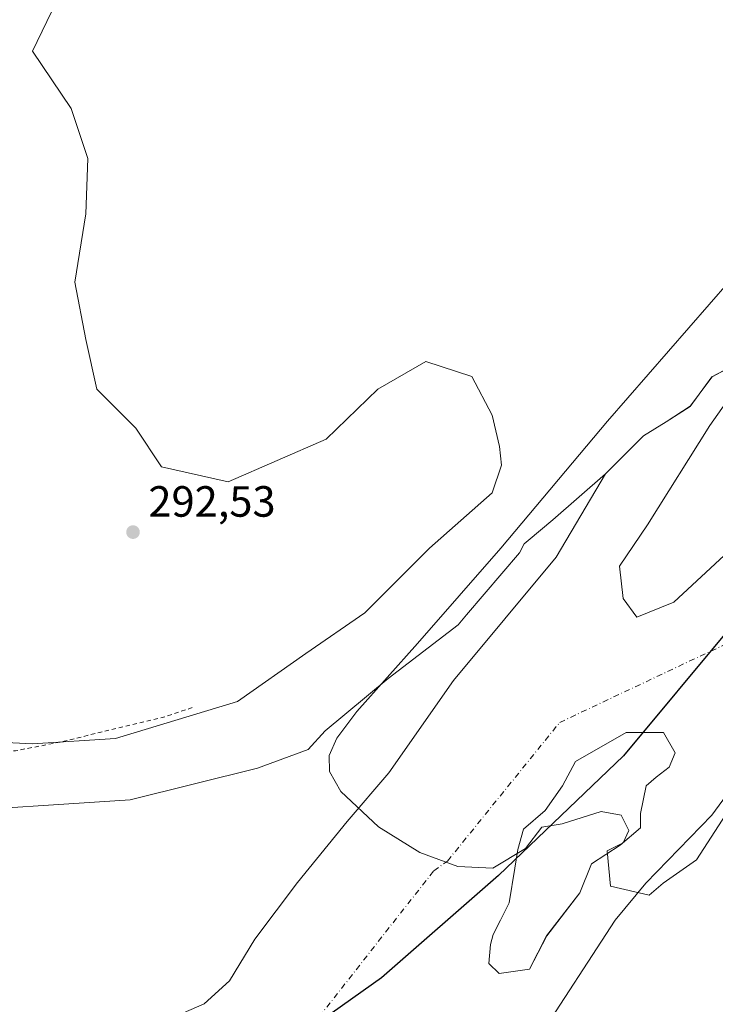
# Model space of a CAD drawing. Units: metres. Extents: x 587507 to 590996, y 4685046 to 4687385.
# Drawn here: x 588172 to 588331, y 4685988 to 4686213 of the extents above; entities that cross this region are included whole.
import ezdxf

# ---------------------------------------------------------------- set-up
doc = ezdxf.new("R2010")
doc.units = ezdxf.units.M
doc.header["$MEASUREMENT"] = 0
doc.linetypes.add('DGN Style 2', pattern=[1.648017, 0.98881, -0.659207])
doc.linetypes.add('DGN Style 4', pattern=[2.638475, 1.318413, -0.659207, 0.001648, -0.659207])
for name, color, linetype, lineweight in [('Arbolado forestal CxS', 92, 'Continuous', 0), ('Comarca', 135, 'Continuous', 13), ('Comarca CxS', 21, 'Continuous', 0), ('Comunidad autónoma', 142, 'Continuous', 30), ('Comunidad Autónoma CxS', 142, 'Continuous', 0), ('Corriente natural Cxs', 4, 'Continuous', 13), ('Corriente natural eje', 4, 'DGN Style 4', 0), ('Cultivos herbáceos CxS', 92, 'Continuous', 0), ('Curva de nivel auxiliar', 30, 'DGN Style 2', 0), ('Curva de nivel normal', 30, 'Continuous', 0), ('Isla Cxs', 7, 'Continuous', 0), ('Matorral CxS', 135, 'Continuous', 0), ('Municipio', 91, 'Continuous', 13), ('Municipio CxS', 4, 'Continuous', 0), ('Pastizal CxS', 92, 'Continuous', 0), ('Provincia', 7, 'Continuous', 0), ('Provincia CxS', 1, 'Continuous', 0), ('Punto de cota en terreno', 7, 'Continuous', 0), ('Rótulo de punto de cota en terreno', 7, 'Continuous', 0), ('Suelo desnudo CxS', 253, 'Continuous', 0)]:
    doc.layers.add(name, color=color, linetype=linetype, lineweight=lineweight)
doc.styles.add('Style-Arial', font='txt')

# ---------------------------------------------------------------- blocks, each defined once
blk = doc.blocks.new('*U16')
at = {"layer": 'Suelo desnudo CxS', "color": 253, "linetype": 'Continuous', "lineweight": 0}
for points in [[(588340.5501, 4686044.5901, 290.0454), (588330.7002, 4686031.1201, 289.5023), (588315.5401, 4686015.5401, 289.4963), (588308.5002, 4686007.1001, 289.1278), (588290.7401, 4685979.7401, 289.1752)], [(588189.4279, 4685977.0649, 290.2668), (588214.2988, 4685987.9128, 289.0416), (588220.1197, 4685993.2045, 289.2309), (588225.9405, 4686002.7295, 289.353), (588235.7301, 4686015.6941, 289.4689), (588247.1072, 4686029.7171, 290.4481), (588256.6323, 4686040.8296, 290.5107), (588271.449, 4686061.9963, 289.6284), (588294.9969, 4686090.3068, 289.5686), (588306.2908, 4686109.367, 289.849), (588315.022, 4686118.0983, 289.7768), (588320.1815, 4686121.2733, 289.6743), (588325.7377, 4686124.8452, 289.7487), (588330.7157, 4686131.5819, 289.7405), (588337.595, 4686135.286, 289.5608)], [(588338.1241, 4686131.5819, 289.5268), (588330.1867, 4686120.4693, 290.0446), (588315.899, 4686097.7151, 289.5474), (588309.549, 4686088.1901, 289.7374), (588310.3428, 4686080.7817, 289.5853), (588313.5179, 4686076.5484, 289.5383), (588321.9845, 4686079.988, 289.503), (588351.3532, 4686107.2401, 288.7453)]]:
    blk.add_polyline3d(points, dxfattribs=at)
blk.add_polyline3d([(588288.8503, 4685995.8385, 289.6724), (588292.819, 4686003.4453, 289.9079), (588300.4258, 4686013.3672, 289.2716), (588303.0717, 4686019.9818, 289.1642), (588309.6864, 4686024.2812, 288.9616), (588314.3165, 4686028.25, 288.9274), (588314.3165, 4686031.5573, 289.1559), (588315.6394, 4686037.8412, 289.2207), (588317.9546, 4686039.8255, 289.1005), (588320.9311, 4686042.1407, 289.1188), (588322.254, 4686045.448, 289.3428), (588319.6082, 4686050.0782, 289.113), (588311.0092, 4686050.0782, 288.8823), (588299.4336, 4686043.4636, 288.3894), (588296.4571, 4686037.8412, 288.3057), (588292.4884, 4686032.2188, 288.8634), (588287.5274, 4686027.9193, 289.0971), (588286.2044, 4686023.2891, 289.5607), (588285.543, 4686018.9896, 289.7717), (588284.2201, 4686011.052, 289.9913), (588282.2357, 4686007.0833, 289.9013), (588280.582, 4686003.776, 289.6769), (588279.9206, 4686001.4609, 289.5854), (588279.5898, 4685997.1614, 289.5939), (588281.9049, 4685994.8463, 289.7711)], close=True, dxfattribs=at)
blk = doc.blocks.new('*U17')
at = {"layer": 'Corriente natural Cxs', "color": 4, "linetype": 'Continuous', "lineweight": 13}
for points in [[(588340.5501, 4686044.5901, 290.0454), (588330.7002, 4686031.1201, 289.5023), (588315.5401, 4686015.5401, 289.4963), (588308.5002, 4686007.1001, 289.1278), (588290.7401, 4685979.7401, 289.1752)], [(588189.4279, 4685977.0649, 290.2668), (588214.2988, 4685987.9128, 289.0416), (588220.1197, 4685993.2045, 289.2309), (588225.9405, 4686002.7295, 289.353), (588235.7301, 4686015.6941, 289.4689), (588247.1072, 4686029.7171, 290.4481), (588256.6323, 4686040.8296, 290.5107), (588271.449, 4686061.9963, 289.6284), (588294.9969, 4686090.3068, 289.5686), (588306.2908, 4686109.367, 289.849), (588315.022, 4686118.0983, 289.7768), (588320.1815, 4686121.2733, 289.6743), (588325.7377, 4686124.8452, 289.7487), (588330.7157, 4686131.5819, 289.7405), (588337.595, 4686135.286, 289.5608)], [(588338.1241, 4686131.5819, 289.5268), (588330.1867, 4686120.4693, 290.0446), (588315.899, 4686097.7151, 289.5474), (588309.549, 4686088.1901, 289.7374), (588310.3428, 4686080.7817, 289.5853), (588313.5179, 4686076.5484, 289.5383), (588321.9845, 4686079.988, 289.503), (588351.3532, 4686107.2401, 288.7453)]]:
    blk.add_polyline3d(points, dxfattribs=at)
blk.add_polyline3d([(588288.8503, 4685995.8385, 289.6724), (588292.819, 4686003.4453, 289.9079), (588300.4258, 4686013.3672, 289.2716), (588303.0717, 4686019.9818, 289.1642), (588309.6864, 4686024.2812, 288.9616), (588314.3165, 4686028.25, 288.9274), (588314.3165, 4686031.5573, 289.1559), (588315.6394, 4686037.8412, 289.2207), (588317.9546, 4686039.8255, 289.1005), (588320.9311, 4686042.1407, 289.1188), (588322.254, 4686045.448, 289.3428), (588319.6082, 4686050.0782, 289.113), (588311.0092, 4686050.0782, 288.8823), (588299.4336, 4686043.4636, 288.3894), (588296.4571, 4686037.8412, 288.3057), (588292.4884, 4686032.2188, 288.8634), (588287.5274, 4686027.9193, 289.0971), (588286.2044, 4686023.2891, 289.5607), (588285.543, 4686018.9896, 289.7717), (588284.2201, 4686011.052, 289.9913), (588282.2357, 4686007.0833, 289.9013), (588280.582, 4686003.776, 289.6769), (588279.9206, 4686001.4609, 289.5854), (588279.5898, 4685997.1614, 289.5939), (588281.9049, 4685994.8463, 289.7711)], close=True, dxfattribs=at)
blk = doc.blocks.new('*U19')
at = {"layer": 'Comarca CxS', "color": 21, "linetype": 'Continuous', "lineweight": 0, "flags": 128}
blk.add_lwpolyline([(588335.099, 4686074.35305), (588310.415, 4686044.74405), (588281.79, 4686017.31005), (588254.949, 4685993.82105), (588232.308, 4685977.83405)], dxfattribs=at)
blk = doc.blocks.new('*U20')
at = {"layer": 'Municipio CxS', "color": 4, "linetype": 'Continuous', "lineweight": 0, "flags": 128}
blk.add_lwpolyline([(588335.099, 4686074.35305), (588310.415, 4686044.74405), (588281.79, 4686017.31005), (588254.949, 4685993.82105), (588232.308, 4685977.83405)], dxfattribs=at)
blk = doc.blocks.new('5PATER')
at = {"layer": 'Cultivos herbáceos CxS', "linetype": 'Continuous', "lineweight": 0}
h = blk.add_hatch(color=51, dxfattribs=at)
edge = h.paths.add_edge_path()
edge.add_ellipse((0, 0), major_axis=(-0.11, -0.111), ratio=0.999422, start_angle=0, end_angle=360)

msp = doc.modelspace()

# ---------------------------------------------------------------- linework, layer by layer
at = {"layer": 'Arbolado forestal CxS', "color": 92, "linetype": 'Continuous', "lineweight": 0}
for points in [[(588134.29, 4686049.58, 292.82), (588174.93, 4686047.46, 293.01), (588193.98, 4686048.73, 292.37), (588221.92, 4686057.2, 292.32), (588237.58, 4686068.21, 292.53), (588251.13, 4686077.52, 292.57), (588265.94, 4686092.34, 292.44), (588280.34, 4686105.04, 291.54), (588282.45, 4686111.39, 291.91), (588282.03, 4686115.62, 292.28), (588280.34, 4686122.82, 292.4), (588275.68, 4686131.71, 292.49), (588265.1, 4686135.1, 292.67), (588254.09, 4686128.75, 292.77), (588242.24, 4686117.32, 293.31), (588219.8, 4686107.58, 292.84), (588204.56, 4686110.97, 292.7), (588198.63, 4686119.86, 292.78), (588189.74, 4686128.75, 292.78), (588187.2, 4686140.18, 292.79), (588184.66, 4686153.3, 292.96), (588187.2, 4686168.96, 292.95), (588187.63, 4686181.66, 292.92), (588183.82, 4686193.09, 292.77), (588174.93, 4686206.22, 292.87), (588180.43, 4686217.65, 293.95)], [(588180.43, 4686217.65, 293.95), (588174.93, 4686206.22, 292.87), (588183.82, 4686193.09, 292.77), (588187.63, 4686181.66, 292.92), (588187.2, 4686168.96, 292.95), (588184.66, 4686153.3, 292.96), (588187.2, 4686140.18, 292.79), (588189.74, 4686128.75, 292.78), (588198.63, 4686119.86, 292.78), (588204.56, 4686110.97, 292.7), (588219.8, 4686107.58, 292.84), (588242.24, 4686117.32, 293.31), (588254.09, 4686128.75, 292.77), (588265.1, 4686135.1, 292.67), (588275.68, 4686131.71, 292.49), (588280.34, 4686122.82, 292.4), (588282.03, 4686115.62, 292.28), (588282.45, 4686111.39, 291.91), (588280.34, 4686105.04, 291.54), (588265.94, 4686092.34, 292.44), (588251.13, 4686077.52, 292.57), (588237.58, 4686068.21, 292.53), (588221.92, 4686057.2, 292.32), (588193.98, 4686048.73, 292.37), (588174.93, 4686047.46, 293.01), (588134.29, 4686049.58, 292.82)], [(588337.59, 4686135.29, 289.56), (588330.72, 4686131.58, 289.74), (588325.74, 4686124.85, 289.75), (588320.18, 4686121.27, 289.67), (588315.02, 4686118.1, 289.78), (588306.29, 4686109.37, 289.85), (588294.2, 4686098.8, 289.91), (588288.56, 4686094.08, 289.9), (588287.65, 4686093.33, 289.92), (588286.58, 4686091.27, 289.86), (588274.46, 4686077.03, 290.11), (588273.29, 4686075.65, 290.02), (588272.51, 4686074.74, 289.96), (588256.51, 4686062.43, 290.15), (588242.07, 4686050.49, 290.07), (588238.16, 4686046.17, 290.23), (588226.51, 4686041.93, 290.36), (588197.37, 4686034.65, 290.59), (588150.42, 4686031.63, 291.17)], [(588337.59, 4686135.29, 289.56), (588330.72, 4686131.58, 289.74), (588325.74, 4686124.85, 289.75), (588320.18, 4686121.27, 289.67), (588315.02, 4686118.1, 289.78), (588306.29, 4686109.37, 289.85)], [(588351.35, 4686107.24, 288.75), (588321.98, 4686079.99, 289.5), (588313.52, 4686076.55, 289.54), (588310.34, 4686080.78, 289.59), (588309.55, 4686088.19, 289.74), (588315.9, 4686097.72, 289.55), (588330.19, 4686120.47, 290.04), (588338.12, 4686131.58, 289.53)], [(588351.35, 4686107.24, 288.75), (588321.98, 4686079.99, 289.5), (588313.52, 4686076.55, 289.54), (588310.34, 4686080.78, 289.59), (588309.55, 4686088.19, 289.74), (588315.9, 4686097.72, 289.55), (588330.19, 4686120.47, 290.04), (588338.12, 4686131.58, 289.53)], [(588100.83, 4686040.66, 291.32), (588150.42, 4686031.63, 291.17), (588197.37, 4686034.65, 290.59), (588226.51, 4686041.93, 290.36), (588238.16, 4686046.17, 290.23), (588242.07, 4686050.49, 290.07), (588256.51, 4686062.43, 290.15), (588272.51, 4686074.74, 289.96), (588273.29, 4686075.65, 290.02), (588274.46, 4686077.03, 290.11), (588286.58, 4686091.27, 289.86), (588287.65, 4686093.33, 289.92), (588288.56, 4686094.08, 289.9), (588294.2, 4686098.8, 289.91), (588306.29, 4686109.37, 289.85)], [(588281.9, 4685994.85, 289.77), (588288.85, 4685995.84, 289.67), (588292.82, 4686003.45, 289.91), (588300.43, 4686013.37, 289.27), (588303.07, 4686019.98, 289.16), (588309.69, 4686024.28, 288.96), (588314.32, 4686028.25, 288.93), (588314.32, 4686031.56, 289.16), (588315.64, 4686037.84, 289.22), (588317.95, 4686039.83, 289.1), (588320.93, 4686042.14, 289.12), (588322.25, 4686045.45, 289.34), (588319.61, 4686050.08, 289.11), (588311.01, 4686050.08, 288.88), (588299.43, 4686043.46, 288.39), (588296.46, 4686037.84, 288.31), (588292.49, 4686032.22, 288.86), (588287.53, 4686027.92, 289.1), (588286.2, 4686023.29, 289.56), (588285.54, 4686018.99, 289.77), (588284.22, 4686011.05, 289.99), (588282.24, 4686007.08, 289.9), (588280.58, 4686003.78, 289.68), (588279.92, 4686001.46, 289.59), (588279.59, 4685997.16, 289.59), (588281.9, 4685994.85, 289.77)], [(588290.74, 4685979.74, 289.18), (588308.5, 4686007.1, 289.13), (588315.54, 4686015.54, 289.5), (588330.7, 4686031.12, 289.5), (588340.55, 4686044.59, 290.05)], [(588290.74, 4685979.74, 289.18), (588308.5, 4686007.1, 289.13), (588315.54, 4686015.54, 289.5), (588330.7, 4686031.12, 289.5), (588340.55, 4686044.59, 290.05)]]:
    msp.add_polyline3d(points, dxfattribs=at)
msp.add_polyline3d([(588288.85, 4685995.84, 289.67), (588281.9, 4685994.85, 289.77), (588279.59, 4685997.16, 289.59), (588279.92, 4686001.46, 289.59), (588280.58, 4686003.78, 289.68), (588282.24, 4686007.08, 289.9), (588284.22, 4686011.05, 289.99), (588285.54, 4686018.99, 289.77), (588286.2, 4686023.29, 289.56), (588287.53, 4686027.92, 289.1), (588292.49, 4686032.22, 288.86), (588296.46, 4686037.84, 288.31), (588299.43, 4686043.46, 288.39), (588311.01, 4686050.08, 288.88), (588319.61, 4686050.08, 289.11), (588322.25, 4686045.45, 289.34), (588320.93, 4686042.14, 289.12), (588317.95, 4686039.83, 289.1), (588315.64, 4686037.84, 289.22), (588314.32, 4686031.56, 289.16), (588314.32, 4686028.25, 288.93), (588309.69, 4686024.28, 288.96), (588303.07, 4686019.98, 289.16), (588300.43, 4686013.37, 289.27), (588292.82, 4686003.45, 289.91)], close=True, dxfattribs=at)
at = {"layer": 'Comarca', "color": 135, "linetype": 'Continuous', "lineweight": 13, "flags": 128}
msp.add_lwpolyline([(588335.1, 4686074.35), (588310.41, 4686044.74), (588281.79, 4686017.31), (588254.95, 4685993.82), (588232.31, 4685977.83)], dxfattribs=at)
at = {"layer": 'Comunidad autónoma', "color": 142, "linetype": 'Continuous', "lineweight": 30, "flags": 128}
msp.add_lwpolyline([(588335.1, 4686074.35), (588310.41, 4686044.74), (588281.79, 4686017.31), (588254.95, 4685993.82), (588232.31, 4685977.83)], dxfattribs=at)
at = {"layer": 'Comunidad Autónoma CxS', "color": 142, "linetype": 'Continuous', "lineweight": 0, "flags": 128}
msp.add_lwpolyline([(588335.1, 4686074.35), (588310.41, 4686044.74), (588281.79, 4686017.31), (588254.95, 4685993.82), (588232.31, 4685977.83)], dxfattribs=at)
at = {"layer": 'Corriente natural Cxs', "color": 4, "linetype": 'Continuous', "lineweight": 13}
for points in [[(588189.43, 4685977.06, 290.27), (588214.3, 4685987.91, 289.04), (588220.12, 4685993.2, 289.23), (588225.94, 4686002.73, 289.35), (588235.73, 4686015.69, 289.47), (588247.11, 4686029.72, 290.45), (588256.63, 4686040.83, 290.51), (588271.45, 4686062, 289.63), (588295, 4686090.31, 289.57), (588306.29, 4686109.37, 289.85), (588315.02, 4686118.1, 289.78), (588320.18, 4686121.27, 289.67), (588325.74, 4686124.85, 289.75), (588330.72, 4686131.58, 289.74), (588337.59, 4686135.29, 289.56)], [(588338.12, 4686131.58, 289.53), (588330.19, 4686120.47, 290.04), (588315.9, 4686097.72, 289.55), (588309.55, 4686088.19, 289.74), (588310.34, 4686080.78, 289.59), (588313.52, 4686076.55, 289.54), (588321.98, 4686079.99, 289.5), (588351.35, 4686107.24, 288.75)], [(588288.85, 4685995.84, 289.67), (588281.9, 4685994.85, 289.77), (588279.59, 4685997.16, 289.59), (588279.92, 4686001.46, 289.59), (588280.58, 4686003.78, 289.68), (588282.24, 4686007.08, 289.9), (588284.22, 4686011.05, 289.99), (588285.54, 4686018.99, 289.77), (588286.2, 4686023.29, 289.56), (588287.53, 4686027.92, 289.1), (588292.49, 4686032.22, 288.86), (588296.46, 4686037.84, 288.31), (588299.43, 4686043.46, 288.39), (588311.01, 4686050.08, 288.88), (588319.61, 4686050.08, 289.11), (588322.25, 4686045.45, 289.34), (588320.93, 4686042.14, 289.12), (588317.95, 4686039.83, 289.1), (588315.64, 4686037.84, 289.22), (588314.32, 4686031.56, 289.16), (588314.32, 4686028.25, 288.93), (588309.69, 4686024.28, 288.96), (588303.07, 4686019.98, 289.16), (588300.43, 4686013.37, 289.27), (588292.82, 4686003.45, 289.91), (588288.85, 4685995.84, 289.67)], [(588340.55, 4686044.59, 290.05), (588330.7, 4686031.12, 289.5), (588315.54, 4686015.54, 289.5), (588308.5, 4686007.1, 289.13), (588290.74, 4685979.74, 289.18)]]:
    msp.add_polyline3d(points, dxfattribs=at)
at = {"layer": 'Corriente natural eje', "color": 4, "linetype": 'DGN Style 4', "lineweight": 0}
msp.add_polyline3d([(588061.09, 4685983.64, 289.43), (588074.2, 4685968.47, 289.16), (588097.62, 4685958.94, 287.78), (588117.46, 4685949.42, 288.07), (588147.62, 4685949.02, 288.39), (588187.31, 4685954.58, 287.74), (588230.57, 4685972.04, 288.42), (588266.93, 4686018.38, 288.73), (588270.1, 4686020.63, 288.6), (588295.8, 4686052.39, 288.73), (588352.19, 4686078.99, 288.35), (588399.98, 4686149.63, 287.88), (588424.92, 4686211.97, 287.89), (588433.23, 4686265.99, 287.52), (588421.8, 4686297.16, 287.75), (588407.26, 4686341.83, 287.6), (588389.6, 4686383.39, 287.93), (588366.74, 4686416.64, 287.73), (588350.12, 4686454.04, 287.86), (588352.2, 4686491.44, 287.34), (588374.01, 4686572.47, 286.72), (588402.07, 4686645.2, 287.36)], dxfattribs=at)
at = {"layer": 'Curva de nivel auxiliar', "color": 30, "linetype": 'DGN Style 2', "lineweight": 0, "elevation": 292.5, "flags": 128}
msp.add_lwpolyline([(587572.49, 4686918.11), (587573.13, 4686917.16), (587574.24, 4686912.25), (587578.04, 4686909.89), (587580.95, 4686906.36), (587583.72, 4686901.8), (587587.68, 4686892.82), (587590.15, 4686889.41), (587593.93, 4686883.26), (587597.18, 4686874.79), (587597.8, 4686872.77), (587600.92, 4686868.27), (587600.96, 4686868.21), (587600.99, 4686868.16), (587606.07, 4686858.41), (587606.13, 4686858.27), (587609.52, 4686848.37), (587609.59, 4686848.16), (587613.72, 4686836.31), (587613.95, 4686835.92), (587617.4, 4686830.26), (587617.41, 4686830.25), (587617.44, 4686830.19), (587637.4, 4686790.77), (587639.64, 4686786.43), (587642.99, 4686777.01), (587646.06, 4686769.92), (587650.98, 4686762.14), (587656.2, 4686751), (587657.61, 4686745.61), (587660.29, 4686737.72), (587660.33, 4686736.87), (587663.58, 4686727.01), (587665, 4686725.23), (587667.89, 4686719.14), (587669.27, 4686715.34), (587671.49, 4686707.09), (587675.28, 4686697.55), (587679.45, 4686689.15), (587683.4, 4686678.17), (587686.06, 4686671.97), (587687.53, 4686665.92), (587688.84, 4686662.32), (587690, 4686660.06), (587692.89, 4686655.91), (587694.5, 4686652.63), (587698.27, 4686647.25), (587699.58, 4686643.37), (587700.86, 4686636.39), (587704.72, 4686631.57), (587711.5, 4686621.61), (587717.14, 4686609.39), (587718.49, 4686606.89), (587719.2, 4686604.52), (587719.2, 4686599.08), (587719.64, 4686597.27), (587724.39, 4686590.82), (587727.96, 4686584), (587728.24, 4686581.78), (587727.34, 4686577.44), (587727.49, 4686575.99), (587729.62, 4686572.78), (587733.48, 4686564.42), (587736.13, 4686560.17), (587737.81, 4686555.03), (587740.93, 4686551.09), (587741.74, 4686548.64), (587742.77, 4686542.4), (587747.21, 4686534.52), (587750.68, 4686524.96), (587752.03, 4686522.73), (587755.89, 4686518.15), (587757.95, 4686513.79), (587761.57, 4686508.01), (587768.09, 4686488.02), (587769.38, 4686485.99), (587772.79, 4686481.87), (587776.03, 4686473.42), (587780.93, 4686466.95), (587782.95, 4686463.41), (587785.76, 4686456.67), (587789.22, 4686446.16), (587791.2, 4686443.43), (587797.26, 4686437.13), (587802.03, 4686430.53), (587815.35, 4686403.18), (587819.45, 4686396.12), (587822.06, 4686390.7), (587825.78, 4686384.15), (587837.1, 4686362), (587841.11, 4686355.62), (587843.9, 4686348.8), (587849.64, 4686340.58), (587850.66, 4686338.19), (587852.36, 4686332.25), (587855.01, 4686329.48), (587856.58, 4686327.31), (587868.91, 4686306.77), (587871.02, 4686305.09), (587874, 4686304.64), (587875.97, 4686302.14), (587877.54, 4686299.03), (587878.14, 4686293.63), (587879.35, 4686290.82), (587881.6, 4686287.65), (587889.6, 4686279.05), (587891.56, 4686276.39), (587891.94, 4686274.86), (587891.65, 4686273.49), (587891.05, 4686272.75), (587889.75, 4686272.06), (587888.62, 4686271.95), (587886.89, 4686272.33), (587883.23, 4686275.02), (587882.67, 4686275), (587882.47, 4686274.46), (587882.95, 4686273.18), (587884.95, 4686270.46), (587889, 4686263.45), (587892.23, 4686255.57), (587894.29, 4686247.13), (587902.61, 4686231.51), (587906.41, 4686221.47), (587914.07, 4686209.27), (587916.07, 4686203.95), (587917.91, 4686200.12), (587921.65, 4686194.53), (587925.04, 4686190.53), (587934.02, 4686178.05), (587939, 4686173.34), (587944.1, 4686164.73), (587945.6, 4686159.6), (587947.14, 4686157.19), (587957.47, 4686148.36), (587959.26, 4686146.39), (587962.63, 4686141.59), (587969.98, 4686135.28), (587980.29, 4686125.32), (587989.29, 4686118.35), (588001.87, 4686108.59), (588004, 4686106.94), (588017.17, 4686098.79), (588019.78, 4686097.8), (588020.86, 4686097.91), (588020.92, 4686098.46), (588015.44, 4686104.66), (588014.78, 4686105.55), (588014.82, 4686106.14), (588019.07, 4686105.78), (588021.14, 4686104.25), (588022.39, 4686103.79), (588028.07, 4686104.17), (588029.31, 4686103.98), (588029.82, 4686103.49), (588030.48, 4686100.68), (588033.58, 4686096.93), (588035, 4686095.68), (588038.39, 4686093.82), (588040.58, 4686092.17), (588040.76, 4686091.59), (588040.43, 4686090.18), (588040.67, 4686089.44), (588045.46, 4686082.99), (588046.93, 4686081.97), (588059.92, 4686076.23), (588062.66, 4686073.91), (588064.29, 4686070.96), (588065.45, 4686069.99), (588074.84, 4686066.03), (588078.11, 4686065.51), (588081.69, 4686065.36), (588085.05, 4686065.94), (588085.9, 4686066.56), (588086.3, 4686068.9), (588085.8, 4686072.91), (588085.07, 4686073.25), (588082.84, 4686072.22), (588082.39, 4686072.17), (588082.25, 4686072.46), (588082.94, 4686073.55), (588084.8, 4686075.32), (588088.1, 4686077.13), (588090.04, 4686077.19), (588092.24, 4686074.37), (588093.73, 4686073.69), (588096.67, 4686073.89), (588100.18, 4686075.47), (588101.4, 4686075.7), (588103.12, 4686075.46), (588107.85, 4686073.71), (588111.95, 4686069.33), (588112.99, 4686065.71), (588114.2, 4686063.13), (588114.54, 4686057.09), (588113.95, 4686051.66), (588114.5, 4686050.4), (588116.31, 4686049.37), (588120.66, 4686048.06), (588125.2, 4686047.88), (588127.08, 4686048.34), (588128.4, 4686050.03), (588129.67, 4686050.78), (588131.26, 4686051.19), (588132.9, 4686051.15), (588136.44, 4686050.14), (588141.07, 4686049.38), (588141.6, 4686048.98), (588142.41, 4686047.19), (588143.41, 4686046.55), (588153.87, 4686044.21), (588155.91, 4686044.15), (588161.83, 4686045.25), (588171.06, 4686045.89), (588181.21, 4686047.87), (588205.36, 4686053.73), (588212.01, 4686055.93)], dxfattribs=at)
at = {"layer": 'Curva de nivel normal', "color": 30, "linetype": 'Continuous', "lineweight": 0, "elevation": 290, "flags": 128}
msp.add_lwpolyline([(588334.76, 4686032.62), (588327.14, 4686020.87), (588319.52, 4686015.58), (588316.35, 4686012.83), (588307.46, 4686014.84), (588306.72, 4686022.99), (588310.32, 4686024.78), (588311.69, 4686027.64), (588309.89, 4686031.13), (588305.34, 4686031.98), (588296.35, 4686029.12), (588291.69, 4686028.38), (588287.98, 4686023.51), (588280.49, 4686018.98), (588272.43, 4686019.38), (588263.71, 4686022.57), (588254.26, 4686028.47), (588245.62, 4686036.54), (588243.07, 4686041.13), (588242.96, 4686044.81), (588244.7, 4686048.81), (588249.32, 4686054.9), (588263.2, 4686070.49), (588282.28, 4686092.37), (588306.79, 4686121.48), (588334.7, 4686153.57)], dxfattribs=at)
at = {"layer": 'Isla Cxs', "color": 7, "linetype": 'Continuous', "lineweight": 0}
msp.add_polyline3d([(588288.85, 4685995.84, 289.67), (588281.9, 4685994.85, 289.77), (588279.59, 4685997.16, 289.59), (588279.92, 4686001.46, 289.59), (588280.58, 4686003.78, 289.68), (588282.24, 4686007.08, 289.9), (588284.22, 4686011.05, 289.99), (588285.54, 4686018.99, 289.77), (588286.2, 4686023.29, 289.56), (588287.53, 4686027.92, 289.1), (588292.49, 4686032.22, 288.86), (588296.46, 4686037.84, 288.31), (588299.43, 4686043.46, 288.39), (588311.01, 4686050.08, 288.88), (588319.61, 4686050.08, 289.11), (588322.25, 4686045.45, 289.34), (588320.93, 4686042.14, 289.12), (588317.95, 4686039.83, 289.1), (588315.64, 4686037.84, 289.22), (588314.32, 4686031.56, 289.16), (588314.32, 4686028.25, 288.93), (588309.69, 4686024.28, 288.96), (588303.07, 4686019.98, 289.16), (588300.43, 4686013.37, 289.27), (588292.82, 4686003.45, 289.91)], close=True, dxfattribs=at)
msp.add_polyline3d([(588288.85, 4685995.84, 289.67), (588281.9, 4685994.85, 289.77), (588279.59, 4685997.16, 289.59), (588279.92, 4686001.46, 289.59), (588280.58, 4686003.78, 289.68), (588282.24, 4686007.08, 289.9), (588284.22, 4686011.05, 289.99), (588285.54, 4686018.99, 289.77), (588286.2, 4686023.29, 289.56), (588287.53, 4686027.92, 289.1), (588292.49, 4686032.22, 288.86), (588296.46, 4686037.84, 288.31), (588299.43, 4686043.46, 288.39), (588311.01, 4686050.08, 288.88), (588319.61, 4686050.08, 289.11), (588322.25, 4686045.45, 289.34), (588320.93, 4686042.14, 289.12), (588317.95, 4686039.83, 289.1), (588315.64, 4686037.84, 289.22), (588314.32, 4686031.56, 289.16), (588314.32, 4686028.25, 288.93), (588309.69, 4686024.28, 288.96), (588303.07, 4686019.98, 289.16), (588300.43, 4686013.37, 289.27), (588292.82, 4686003.45, 289.91), (588288.85, 4685995.84, 289.67)], dxfattribs=at)
at = {"layer": 'Matorral CxS', "color": 135, "linetype": 'Continuous', "lineweight": 0}
msp.add_polyline3d([(588180.43, 4686217.65, 293.95), (588174.93, 4686206.22, 292.87), (588183.82, 4686193.09, 292.77), (588187.63, 4686181.66, 292.92), (588187.2, 4686168.96, 292.95), (588184.66, 4686153.3, 292.96), (588187.2, 4686140.18, 292.79), (588189.74, 4686128.75, 292.78), (588198.63, 4686119.86, 292.78), (588204.56, 4686110.97, 292.7), (588219.8, 4686107.58, 292.84), (588242.24, 4686117.32, 293.31), (588254.09, 4686128.75, 292.77), (588265.1, 4686135.1, 292.67), (588275.68, 4686131.71, 292.49), (588280.34, 4686122.82, 292.4), (588282.03, 4686115.62, 292.28), (588282.45, 4686111.39, 291.91), (588280.34, 4686105.04, 291.54), (588265.94, 4686092.34, 292.44), (588251.13, 4686077.52, 292.57), (588237.58, 4686068.21, 292.53), (588221.92, 4686057.2, 292.32), (588193.98, 4686048.73, 292.37), (588174.93, 4686047.46, 293.01), (588134.29, 4686049.58, 292.82)], dxfattribs=at)
msp.add_polyline3d([(588180.43, 4686217.65, 293.95), (588174.93, 4686206.22, 292.87), (588183.82, 4686193.09, 292.77), (588187.63, 4686181.66, 292.92), (588187.2, 4686168.96, 292.95), (588184.66, 4686153.3, 292.96), (588187.2, 4686140.18, 292.79), (588189.74, 4686128.75, 292.78), (588198.63, 4686119.86, 292.78), (588204.56, 4686110.97, 292.7), (588219.8, 4686107.58, 292.84), (588242.24, 4686117.32, 293.31), (588254.09, 4686128.75, 292.77), (588265.1, 4686135.1, 292.67), (588275.68, 4686131.71, 292.49), (588280.34, 4686122.82, 292.4), (588282.03, 4686115.62, 292.28), (588282.45, 4686111.39, 291.91), (588280.34, 4686105.04, 291.54), (588265.94, 4686092.34, 292.44), (588251.13, 4686077.52, 292.57), (588237.58, 4686068.21, 292.53), (588221.92, 4686057.2, 292.32), (588193.98, 4686048.73, 292.37), (588174.93, 4686047.46, 293.01), (588134.29, 4686049.58, 292.82)], dxfattribs=at)
at = {"layer": 'Municipio', "color": 91, "linetype": 'Continuous', "lineweight": 13, "flags": 128}
msp.add_lwpolyline([(588335.1, 4686074.35), (588310.41, 4686044.74), (588281.79, 4686017.31), (588254.95, 4685993.82), (588232.31, 4685977.83)], dxfattribs=at)
at = {"layer": 'Pastizal CxS', "color": 92, "linetype": 'Continuous', "lineweight": 0}
for points in [[(588100.83, 4686040.66, 291.32), (588150.42, 4686031.63, 291.17), (588197.37, 4686034.65, 290.59), (588226.51, 4686041.93, 290.36), (588238.16, 4686046.17, 290.23), (588242.07, 4686050.49, 290.07), (588256.51, 4686062.43, 290.15), (588272.51, 4686074.74, 289.96), (588273.29, 4686075.65, 290.02), (588274.46, 4686077.03, 290.11), (588286.58, 4686091.27, 289.86), (588287.65, 4686093.33, 289.92), (588288.56, 4686094.08, 289.9), (588294.2, 4686098.8, 289.91), (588306.29, 4686109.37, 289.85)], [(588150.42, 4686031.63, 291.17), (588197.37, 4686034.65, 290.59), (588226.51, 4686041.93, 290.36), (588238.16, 4686046.17, 290.23), (588242.07, 4686050.49, 290.07), (588256.51, 4686062.43, 290.15), (588272.51, 4686074.74, 289.96), (588273.29, 4686075.65, 290.02), (588274.46, 4686077.03, 290.11), (588286.58, 4686091.27, 289.86), (588287.65, 4686093.33, 289.92), (588288.56, 4686094.08, 289.9), (588294.2, 4686098.8, 289.91), (588306.29, 4686109.37, 289.85), (588295, 4686090.31, 289.57), (588271.45, 4686062, 289.63), (588256.63, 4686040.83, 290.51), (588247.11, 4686029.72, 290.45), (588235.73, 4686015.69, 289.47), (588225.94, 4686002.73, 289.35), (588220.12, 4685993.2, 289.23), (588214.3, 4685987.91, 289.04), (588189.43, 4685977.06, 290.27)], [(588189.43, 4685977.06, 290.27), (588214.3, 4685987.91, 289.04), (588220.12, 4685993.2, 289.23), (588225.94, 4686002.73, 289.35), (588235.73, 4686015.69, 289.47), (588247.11, 4686029.72, 290.45), (588256.63, 4686040.83, 290.51), (588271.45, 4686062, 289.63), (588295, 4686090.31, 289.57), (588306.29, 4686109.37, 289.85)]]:
    msp.add_polyline3d(points, dxfattribs=at)
at = {"layer": 'Provincia', "color": 7, "linetype": 'Continuous', "lineweight": 0, "flags": 128}
msp.add_lwpolyline([(588335.1, 4686074.35), (588310.41, 4686044.74), (588281.79, 4686017.31), (588254.95, 4685993.82), (588232.31, 4685977.83)], dxfattribs=at)
at = {"layer": 'Provincia CxS', "color": 1, "linetype": 'Continuous', "lineweight": 0, "flags": 128}
msp.add_lwpolyline([(588335.1, 4686074.35), (588310.41, 4686044.74), (588281.79, 4686017.31), (588254.95, 4685993.82), (588232.31, 4685977.83)], dxfattribs=at)
at = {"layer": 'Suelo desnudo CxS', "color": 253, "linetype": 'Continuous', "lineweight": 0}
for points in [[(588337.59, 4686135.29, 289.56), (588330.72, 4686131.58, 289.74), (588325.74, 4686124.85, 289.75), (588320.18, 4686121.27, 289.67), (588315.02, 4686118.1, 289.78), (588306.29, 4686109.37, 289.85)], [(588351.35, 4686107.24, 288.75), (588321.98, 4686079.99, 289.5), (588313.52, 4686076.55, 289.54), (588310.34, 4686080.78, 289.59), (588309.55, 4686088.19, 289.74), (588315.9, 4686097.72, 289.55), (588330.19, 4686120.47, 290.04), (588338.12, 4686131.58, 289.53)], [(588189.43, 4685977.06, 290.27), (588214.3, 4685987.91, 289.04), (588220.12, 4685993.2, 289.23), (588225.94, 4686002.73, 289.35), (588235.73, 4686015.69, 289.47), (588247.11, 4686029.72, 290.45), (588256.63, 4686040.83, 290.51), (588271.45, 4686062, 289.63), (588295, 4686090.31, 289.57), (588306.29, 4686109.37, 289.85)], [(588281.9, 4685994.85, 289.77), (588288.85, 4685995.84, 289.67), (588292.82, 4686003.45, 289.91), (588300.43, 4686013.37, 289.27), (588303.07, 4686019.98, 289.16), (588309.69, 4686024.28, 288.96), (588314.32, 4686028.25, 288.93), (588314.32, 4686031.56, 289.16), (588315.64, 4686037.84, 289.22), (588317.95, 4686039.83, 289.1), (588320.93, 4686042.14, 289.12), (588322.25, 4686045.45, 289.34), (588319.61, 4686050.08, 289.11), (588311.01, 4686050.08, 288.88), (588299.43, 4686043.46, 288.39), (588296.46, 4686037.84, 288.31), (588292.49, 4686032.22, 288.86), (588287.53, 4686027.92, 289.1), (588286.2, 4686023.29, 289.56), (588285.54, 4686018.99, 289.77), (588284.22, 4686011.05, 289.99), (588282.24, 4686007.08, 289.9), (588280.58, 4686003.78, 289.68), (588279.92, 4686001.46, 289.59), (588279.59, 4685997.16, 289.59), (588281.9, 4685994.85, 289.77)], [(588290.74, 4685979.74, 289.18), (588308.5, 4686007.1, 289.13), (588315.54, 4686015.54, 289.5), (588330.7, 4686031.12, 289.5), (588340.55, 4686044.59, 290.05)]]:
    msp.add_polyline3d(points, dxfattribs=at)

# ---------------------------------------------------------------- block references
at = {"layer": 'Comarca CxS', "color": 21, "linetype": 'Continuous', "lineweight": 0}
msp.add_blockref('*U19', (0, 0), dxfattribs=at)
at = {"layer": 'Corriente natural Cxs', "color": 4, "linetype": 'Continuous', "lineweight": 13}
msp.add_blockref('*U17', (0, 0), dxfattribs=at)
at = {"layer": 'Municipio CxS', "color": 4, "linetype": 'Continuous', "lineweight": 0}
msp.add_blockref('*U20', (0, 0), dxfattribs=at)
at = {"layer": 'Punto de cota en terreno', "color": 7, "linetype": 'Continuous', "lineweight": 0, "xscale": 10, "yscale": 10, "zscale": 10}
msp.add_blockref('5PATER', (588198, 4686096.02, 292.53), dxfattribs=at)
at = {"layer": 'Suelo desnudo CxS', "color": 253, "linetype": 'Continuous', "lineweight": 0}
msp.add_blockref('*U16', (0, 0), dxfattribs=at)

# ---------------------------------------------------------------- texts
at = {"layer": 'Rótulo de punto de cota en terreno', "color": 7, "linetype": 'Continuous', "lineweight": 0, "style": 'Style-Arial'}
msp.add_text('292,53', height=7, dxfattribs=at).set_placement((588201.53, 4686099.55))

doc.saveas('drawing.dxf')
